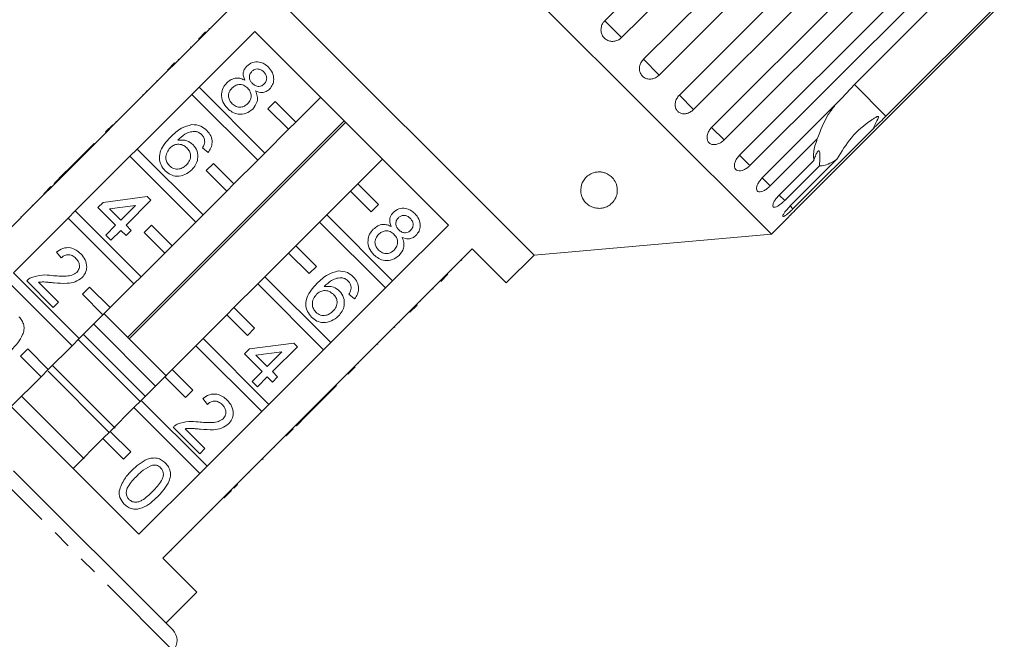
# Model space of a CAD drawing. Units: millimetres. Extents: x -192 to 758, y -79 to 350.
# Drawn here: x -28 to 39, y 262 to 305 of the extents above; entities that cross this region are included whole.
import ezdxf

# ---------------------------------------------------------------- set-up
doc = ezdxf.new("R2010")
doc.units = ezdxf.units.MM
doc.linetypes.add('PHANTOM', pattern=[12.7, 6.35, -1.27, 1.27, -1.27, 1.27, -1.27])

msp = doc.modelspace()

# ---------------------------------------------------------------- linework, layer by layer
at = {"color": 7, "linetype": 'Continuous', "lineweight": 15}
for p, q in [((23.23, 290.05), (-12.833, 326.112)), ((11.807, 304.706), (26.168, 319.067)), ((27.322, 317.913), (12.961, 303.553)), ((14.456, 302.057), (28.817, 316.418)), ((29.898, 315.337), (15.537, 300.976)), ((16.917, 299.596), (31.278, 313.957)), ((32.259, 312.976), (17.898, 298.615)), ((19.129, 297.384), (33.49, 311.745)), ((34.348, 310.887), (19.987, 296.527)), ((6.957, 288.626), (-14.256, 309.839)), ((21.038, 295.475), (35.399, 309.836)), ((36.112, 309.123), (21.751, 294.762)), ((28.918, 300.323), (36.915, 308.32)), ((24.836, 291.677), (39.197, 306.038)), ((39.081, 306.154), (31.084, 298.157)), ((-13.832, 305.597), (-17.651, 301.778)), ((-16.06, 303.44), (-15.565, 303.935)), ((-16.015, 300.143), (-12.196, 303.961)), ((-15.333, 304.167), (-15.298, 304.131)), ((-12.196, 303.961), (1.078, 290.686)), ((-15.878, 303.622), (-15.843, 303.586)), ((-16.594, 302.906), (-16.558, 302.871)), ((-18.181, 301.319), (-17.686, 301.814)), ((-18.146, 301.283), (-17.651, 301.778)), ((-17.686, 301.814), (-17.651, 301.778)), ((-17.439, 302.061), (-17.403, 302.026)), ((-18.146, 301.283), (-21.893, 297.536)), ((-18.181, 301.319), (-18.146, 301.283)), ((-18.9, 300.6), (-18.865, 300.564)), ((-19.613, 299.887), (-19.649, 299.851)), ((-19.649, 299.851), (-19.613, 299.816)), ((-19.613, 299.887), (-19.578, 299.851)), ((-16.015, 300.143), (-16.51, 299.648)), ((-11.499, 295.627), (-16.015, 300.143)), ((28.067, 299.387), (28.918, 300.323)), ((-20.257, 295.9), (-16.51, 299.648)), ((-19.863, 299.637), (-19.827, 299.602)), ((-16.51, 299.648), (-11.994, 295.132)), ((-10.792, 299.162), (-11.287, 298.667)), ((-9.377, 297.748), (-10.792, 299.162)), ((-7.68, 299.445), (-9.377, 297.748)), ((22.597, 293.916), (28.067, 299.387)), ((-20.765, 298.735), (-20.729, 298.7)), ((-11.287, 298.667), (-9.872, 297.253)), ((-21.716, 297.784), (-21.681, 297.748)), ((-6.066, 297.831), (-20.916, 282.982)), ((-20.814, 282.88), (-5.965, 297.729)), ((-9.872, 297.253), (-9.377, 297.748)), ((-22.388, 297.041), (-26.136, 293.293)), ((-22.424, 297.076), (-21.929, 297.571)), ((-22.424, 297.076), (-22.388, 297.041)), ((-22.388, 297.041), (-21.893, 297.536)), ((-21.929, 297.571), (-21.893, 297.536)), ((-9.872, 297.253), (-11.499, 295.627)), ((30.179, 297.274), (24.709, 291.804)), ((26.374, 296.593), (23.147, 293.366)), ((-23.213, 296.287), (-24.924, 294.576)), ((-23.213, 296.287), (-23.178, 296.251)), ((-20.257, 295.9), (-20.752, 295.405)), ((-15.741, 291.384), (-20.257, 295.9)), ((-15.39, 295.664), (-15.782, 295.985)), ((-24.5, 291.657), (-20.752, 295.405)), ((-20.752, 295.405), (-16.236, 290.889)), ((-11.994, 295.132), (-13.62, 293.505)), ((-11.994, 295.132), (-11.499, 295.627)), ((-5.135, 293.505), (-3.438, 295.202)), ((23.767, 292.746), (26.144, 295.124)), ((24.52, 291.994), (27.747, 295.221)), ((-24.924, 294.576), (-25.28, 294.219)), ((-24.924, 294.576), (-24.889, 294.54)), ((-15.034, 294.92), (-15.529, 294.425)), ((-15.529, 294.425), (-14.115, 293.01)), ((-13.62, 293.505), (-15.034, 294.92)), ((26.519, 294.749), (24.142, 292.372)), ((-25.28, 294.219), (-25.958, 293.542)), ((-25.28, 294.219), (-25.245, 294.184)), ((-26.666, 292.834), (-26.171, 293.329)), ((-26.631, 292.798), (-26.136, 293.293)), ((-26.171, 293.329), (-26.136, 293.293)), ((-25.958, 293.542), (-25.922, 293.507)), ((-14.115, 293.01), (-15.741, 291.384)), ((-14.115, 293.01), (-13.62, 293.505)), ((-7.256, 291.384), (-5.63, 293.01)), ((-5.135, 293.505), (-5.63, 293.01)), ((-5.63, 293.01), (-4.216, 291.596)), ((-3.721, 292.091), (-5.135, 293.505)), ((-26.631, 292.798), (-30.378, 289.051)), ((-26.666, 292.834), (-26.631, 292.798)), ((-22.59, 292.242), (-19.561, 292.634)), ((-19.311, 292.385), (-21.022, 290.674)), ((-19.561, 292.634), (-19.311, 292.385)), ((-27.455, 292.045), (-27.419, 292.01)), ((-24.5, 291.657), (-24.995, 291.162)), ((-19.984, 287.141), (-24.5, 291.657)), ((-22.947, 291.886), (-22.59, 292.242)), ((-21.735, 290.674), (-22.947, 291.886)), ((-20.377, 292.031), (-22.15, 291.802)), ((-22.15, 291.802), (-21.378, 291.03)), ((-21.378, 291.03), (-20.377, 292.031)), ((-4.216, 291.596), (-3.721, 292.091)), ((-28.743, 287.415), (-24.995, 291.162)), ((-28.222, 291.278), (-28.187, 291.242)), ((-24.995, 291.162), (-20.479, 286.646)), ((-16.236, 290.889), (-15.741, 291.384)), ((-7.256, 291.384), (-7.751, 290.889)), ((-2.74, 286.868), (-7.256, 291.384)), ((23.23, 290.05), (24.242, 291.062)), ((-22.412, 289.996), (-21.735, 290.674)), ((-21.378, 290.317), (-22.056, 289.64)), ((-21.022, 289.961), (-21.378, 290.317)), ((-21.022, 290.674), (-20.665, 290.317)), ((-20.665, 290.317), (-21.022, 289.961)), ((-19.277, 290.677), (-19.772, 290.182)), ((-17.863, 289.263), (-19.277, 290.677)), ((-16.236, 290.889), (-17.863, 289.263)), ((-9.377, 289.263), (-7.751, 290.889)), ((-7.751, 290.889), (-3.235, 286.373)), ((1.078, 290.686), (-2.74, 286.868)), ((-22.056, 289.64), (-22.412, 289.996)), ((-19.772, 290.182), (-18.358, 288.768)), ((6.957, 288.626), (23.23, 290.05)), ((-18.358, 288.768), (-17.863, 289.263)), ((-9.377, 289.263), (-9.872, 288.768)), ((-7.963, 287.848), (-9.377, 289.263)), ((-1.104, 285.232), (2.714, 289.051)), ((2.714, 289.051), (5.048, 286.717)), ((-25.477, 288.428), (-25.798, 288.82)), ((-18.358, 288.768), (-19.984, 287.141)), ((-11.499, 287.141), (-9.872, 288.768)), ((-9.872, 288.768), (-8.458, 287.353)), ((1.994, 288.26), (1.959, 288.295)), ((5.048, 286.717), (6.957, 288.626)), ((-8.458, 287.353), (-7.963, 287.848)), ((1.293, 287.559), (1.258, 287.594)), ((-29.238, 286.92), (-24.722, 282.404)), ((-24.227, 282.899), (-28.743, 287.415)), ((-20.479, 286.646), (-19.984, 287.141)), ((-11.499, 287.141), (-11.994, 286.646)), ((-6.983, 282.625), (-11.499, 287.141)), ((1.052, 287.318), (0.557, 286.823)), ((0.739, 287.005), (0.703, 287.04)), ((-26.012, 285.042), (-27.83, 286.86)), ((-27.016, 286.758), (-25.656, 285.398)), ((-23.52, 286.434), (-24.015, 285.939)), ((-22.105, 285.02), (-23.52, 286.434)), ((-20.479, 286.646), (-22.105, 285.02)), ((-13.62, 285.02), (-11.994, 286.646)), ((-11.994, 286.646), (-7.478, 282.13)), ((-3.235, 286.373), (-6.983, 282.625)), ((-3.235, 286.373), (-2.74, 286.868)), ((0.033, 286.298), (-0.003, 286.334)), ((-24.015, 285.939), (-22.6, 284.525)), ((-5.349, 285.623), (-5.741, 285.944)), ((-25.656, 285.398), (-26.012, 285.042)), ((-22.6, 284.525), (-22.105, 285.02)), ((-13.62, 285.02), (-14.115, 284.525)), ((-12.206, 283.606), (-13.62, 285.02)), ((-1.104, 285.232), (-1.599, 284.737)), ((-1.069, 285.197), (-1.564, 284.702)), ((-1.069, 285.197), (-1.104, 285.232)), ((-0.822, 285.444), (-0.857, 285.479)), ((-22.6, 284.525), (-24.227, 282.899)), ((-18.252, 280.318), (-22.53, 284.596)), ((-15.741, 282.899), (-14.115, 284.525)), ((-14.115, 284.525), (-12.701, 283.111)), ((-5.347, 280.99), (-1.599, 284.737)), ((-1.564, 284.702), (-1.599, 284.737)), ((-18.994, 279.646), (-23.237, 283.889)), ((-12.701, 283.111), (-12.206, 283.606)), ((-2.599, 283.667), (-2.634, 283.702)), ((-2.283, 283.983), (-2.318, 284.018)), ((-24.722, 282.404), (-24.227, 282.899)), ((-19.701, 278.939), (-23.944, 283.182)), ((-15.741, 282.899), (-16.236, 282.404)), ((-11.225, 278.383), (-15.741, 282.899)), ((-20.135, 269.473), (-33.41, 282.748)), ((-27.762, 282.192), (-28.257, 281.697)), ((-26.348, 280.777), (-27.762, 282.192)), ((-24.722, 282.404), (-26.348, 280.777)), ((-20.055, 278.585), (-24.297, 282.828)), ((-17.863, 280.777), (-16.236, 282.404)), ((-16.236, 282.404), (-11.72, 277.888)), ((-12.906, 281.845), (-12.549, 282.201)), ((-12.549, 282.201), (-9.52, 282.593)), ((-9.27, 282.344), (-10.981, 280.633)), ((-9.52, 282.593), (-9.27, 282.344)), ((-7.478, 282.13), (-6.983, 282.625)), ((-3.762, 282.504), (-3.797, 282.539)), ((-28.257, 281.697), (-26.843, 280.282)), ((-11.694, 280.633), (-12.906, 281.845)), ((-10.336, 281.991), (-12.109, 281.761)), ((-12.109, 281.761), (-11.337, 280.989)), ((-11.337, 280.989), (-10.336, 281.991)), ((-7.478, 282.13), (-11.225, 278.383)), ((-21.76, 276.755), (-26.065, 281.06)), ((-5.347, 280.99), (-5.842, 280.495)), ((-5.312, 280.954), (-5.807, 280.459)), ((-5.312, 280.954), (-5.347, 280.99)), ((-5.099, 281.167), (-5.134, 281.202)), ((-26.843, 280.282), (-28.894, 278.232)), ((-26.843, 280.282), (-26.348, 280.777)), ((-22.176, 276.464), (-26.367, 280.655)), ((-19.984, 278.656), (-18.358, 280.282)), ((-17.863, 280.777), (-18.358, 280.282)), ((-18.358, 280.282), (-16.943, 278.868)), ((-16.448, 279.363), (-17.863, 280.777)), ((-12.371, 279.955), (-11.694, 280.633)), ((-11.337, 280.276), (-12.015, 279.599)), ((-10.981, 279.92), (-11.337, 280.276)), ((-10.981, 280.633), (-10.625, 280.276)), ((-10.625, 280.276), (-10.981, 279.92)), ((-9.59, 276.747), (-5.842, 280.495)), ((-5.807, 280.459), (-5.842, 280.495)), ((-12.015, 279.599), (-12.371, 279.955)), ((-8.307, 277.959), (-6.596, 279.67)), ((-6.596, 279.67), (-6.631, 279.705)), ((-23.899, 274.652), (-28.186, 278.939)), ((-16.943, 278.868), (-16.448, 279.363)), ((-22.105, 276.535), (-20.479, 278.161)), ((-19.984, 278.656), (-20.479, 278.161)), ((-20.479, 278.161), (-15.963, 273.645)), ((-15.468, 274.14), (-19.984, 278.656)), ((-15.437, 278.387), (-15.757, 278.779)), ((-11.72, 277.888), (-11.225, 278.383)), ((-11.72, 277.888), (-15.468, 274.14)), ((-9.341, 276.925), (-8.663, 277.602)), ((-8.663, 277.602), (-8.699, 277.638)), ((-8.663, 277.602), (-8.307, 277.959)), ((-8.307, 277.959), (-8.342, 277.994)), ((-15.971, 275.001), (-17.789, 276.819)), ((-9.341, 276.925), (-9.376, 276.96)), ((-22.105, 276.535), (-22.6, 276.04)), ((-20.691, 275.121), (-22.105, 276.535)), ((-16.975, 276.717), (-15.615, 275.357)), ((-13.832, 272.504), (-10.085, 276.252)), ((-9.59, 276.747), (-10.085, 276.252)), ((-10.049, 276.217), (-10.085, 276.252)), ((-9.554, 276.712), (-10.049, 276.217)), ((-9.554, 276.712), (-9.59, 276.747)), ((-24.651, 273.989), (-22.6, 276.04)), ((-22.6, 276.04), (-21.186, 274.626)), ((-10.838, 275.428), (-10.873, 275.463)), ((-21.186, 274.626), (-20.691, 275.121)), ((-15.615, 275.357), (-15.971, 275.001)), ((-15.963, 273.645), (-15.468, 274.14)), ((-11.658, 274.608), (-11.693, 274.644)), ((-11.658, 274.608), (-11.622, 274.644)), ((-11.622, 274.644), (-11.657, 274.679)), ((-28.727, 273.823), (-17.814, 262.91)), ((-15.963, 273.645), (-20.135, 269.473)), ((-12.578, 273.688), (-12.614, 273.723)), ((-13.371, 272.895), (-13.406, 272.93)), ((-13.832, 272.504), (-14.327, 272.009)), ((-13.797, 272.469), (-14.292, 271.974)), ((-13.797, 272.469), (-13.832, 272.504)), ((-13.618, 272.648), (-13.653, 272.683)), ((-18.499, 267.837), (-14.327, 272.009)), ((-14.292, 271.974), (-14.327, 272.009)), ((-15.115, 271.151), (-15.15, 271.186)), ((-16.524, 269.742), (-16.559, 269.777)), ((-17.931, 268.335), (-17.966, 268.37)), ((-17.663, 268.603), (-17.698, 268.638)), ((-16.166, 265.504), (-18.499, 267.837)), ((-18.287, 263.383), (-16.166, 265.504))]:
    msp.add_line(p, q, dxfattribs=at)
at = {"color": 8, "linetype": 'PHANTOM', "lineweight": 0}
for p, q in [((12.961, 303.553), (11.807, 304.706)), ((15.537, 300.976), (14.456, 302.057)), ((31.084, 298.157), (28.918, 300.323)), ((17.898, 298.615), (16.917, 299.596)), ((19.987, 296.527), (19.129, 297.384)), ((21.751, 294.762), (21.038, 295.475)), ((23.147, 293.366), (22.597, 293.916)), ((24.142, 292.372), (23.767, 292.746)), ((24.709, 291.804), (24.52, 291.994)), ((-17.802, 261.508), (-29.411, 273.117))]:
    msp.add_line(p, q, dxfattribs=at)
at = {"color": 7, "linetype": 'Continuous', "lineweight": 15}
msp.add_arc((-18.522, 262.203), 1, 316, 45, dxfattribs=at)
for points, knots in [([(11.807, 304.706), (11.763, 304.656), (11.654, 304.531), (11.553, 304.284), (11.532, 303.993), (11.61, 303.718), (11.774, 303.492), (12.004, 303.338), (12.276, 303.272), (12.559, 303.302), (12.796, 303.406), (12.915, 303.511), (12.961, 303.553)], [0, 0, 0, 0, 0.074338, 0.183211, 0.291648, 0.399156, 0.505643, 0.611481, 0.717335, 0.823854, 0.931381, 1, 1, 1, 1]), ([(-12.741, 301.592), (-12.617, 301.689), (-12.368, 301.881), (-11.914, 301.897), (-11.534, 301.758), (-11.351, 301.595), (-11.26, 301.514)], [0, 0, 0, 0, 0.279271, 0.558676, 0.779074, 1, 1, 1, 1]), ([(14.456, 302.057), (14.393, 301.982), (14.267, 301.831), (14.178, 301.55), (14.18, 301.271), (14.275, 301.019), (14.449, 300.825), (14.684, 300.71), (14.952, 300.684), (15.226, 300.751), (15.421, 300.867), (15.514, 300.955), (15.537, 300.976)], [0, 0, 0, 0, 0.108578, 0.217172, 0.325379, 0.432579, 0.538828, 0.644617, 0.750645, 0.857487, 0.965356, 1, 1, 1, 1]), ([(-12.874, 300.617), (-12.912, 300.709), (-12.987, 300.892), (-12.987, 301.175), (-12.895, 301.417), (-12.792, 301.534), (-12.741, 301.592)], [0, 0, 0, 0, 0.28031, 0.559637, 0.779691, 1, 1, 1, 1]), ([(-12.386, 301.234), (-12.442, 301.166), (-12.555, 301.028), (-12.579, 300.771), (-12.497, 300.555), (-12.404, 300.453), (-12.357, 300.401)], [0, 0, 0, 0, 0.279936, 0.558845, 0.779075, 1, 1, 1, 1]), ([(-11.576, 301.189), (-11.641, 301.245), (-11.769, 301.359), (-12.01, 301.407), (-12.229, 301.362), (-12.334, 301.277), (-12.386, 301.234)], [0, 0, 0, 0, 0.280365, 0.559367, 0.779701, 1, 1, 1, 1]), ([(-11.547, 300.362), (-11.493, 300.431), (-11.384, 300.568), (-11.363, 300.822), (-11.44, 301.035), (-11.531, 301.138), (-11.576, 301.189)], [0, 0, 0, 0, 0.279693, 0.559145, 0.779317, 1, 1, 1, 1]), ([(-11.26, 301.514), (-11.157, 301.394), (-10.951, 301.154), (-10.867, 300.709), (-10.944, 300.303), (-11.102, 300.111), (-11.181, 300.015)], [0, 0, 0, 0, 0.280348, 0.559692, 0.779821, 1, 1, 1, 1]), ([(-14.071, 298.694), (-14.19, 298.835), (-14.428, 299.117), (-14.504, 299.642), (-14.389, 300.108), (-14.202, 300.329), (-14.108, 300.439)], [0, 0, 0, 0, 0.280131, 0.559335, 0.779523, 1, 1, 1, 1]), ([(-14.108, 300.439), (-14.012, 300.522), (-13.82, 300.689), (-13.47, 300.784), (-13.141, 300.751), (-12.963, 300.662), (-12.874, 300.617)], [0, 0, 0, 0, 0.280187, 0.559469, 0.779548, 1, 1, 1, 1]), ([(-13.745, 300.089), (-13.818, 300.002), (-13.964, 299.827), (-14.017, 299.499), (-13.918, 299.218), (-13.805, 299.08), (-13.748, 299.012)], [0, 0, 0, 0, 0.280552, 0.558516, 0.77917, 1, 1, 1, 1]), ([(-12.689, 300.092), (-12.775, 300.164), (-12.946, 300.309), (-13.268, 300.344), (-13.546, 300.261), (-13.679, 300.147), (-13.745, 300.089)], [0, 0, 0, 0, 0.2801109, 0.5589758, 0.7793065, 1, 1, 1, 1]), ([(-12.687, 299.009), (-12.614, 299.097), (-12.467, 299.274), (-12.424, 299.603), (-12.511, 299.889), (-12.63, 300.024), (-12.689, 300.092)], [0, 0, 0, 0, 0.27997, 0.559316, 0.779349, 1, 1, 1, 1]), ([(-12.357, 300.401), (-12.293, 300.344), (-12.164, 300.23), (-11.922, 300.182), (-11.702, 300.232), (-11.599, 300.319), (-11.547, 300.362)], [0, 0, 0, 0, 0.280478, 0.559259, 0.779576, 1, 1, 1, 1]), ([(-12.139, 299.882), (-12.09, 299.766), (-11.993, 299.534), (-12.012, 299.066), (-12.213, 298.806), (-12.335, 298.647)], [0, 0, 0, 0, 0.281226, 0.561787, 1, 1, 1, 1]), ([(-11.181, 300.015), (-11.256, 299.953), (-11.405, 299.828), (-11.756, 299.746), (-11.994, 299.83), (-12.139, 299.882)], [0, 0, 0, 0, 0.280612, 0.560833, 1, 1, 1, 1]), ([(16.917, 299.596), (16.854, 299.521), (16.726, 299.371), (16.629, 299.099), (16.618, 298.832), (16.698, 298.596), (16.856, 298.419), (17.074, 298.32), (17.328, 298.308), (17.592, 298.385), (17.783, 298.505), (17.876, 298.594), (17.898, 298.615)], [0, 0, 0, 0, 0.108578, 0.217172, 0.325379, 0.432579, 0.538828, 0.644617, 0.750645, 0.857487, 0.965356, 1, 1, 1, 1]), ([(-12.335, 298.647), (-12.479, 298.533), (-12.767, 298.305), (-13.295, 298.265), (-13.748, 298.409), (-13.963, 298.599), (-14.071, 298.694)], [0, 0, 0, 0, 0.279532, 0.559025, 0.779261, 1, 1, 1, 1]), ([(-13.748, 299.012), (-13.662, 298.938), (-13.49, 298.792), (-13.167, 298.751), (-12.887, 298.836), (-12.754, 298.951), (-12.687, 299.009)], [0, 0, 0, 0, 0.280192, 0.559073, 0.779305, 1, 1, 1, 1]), ([(26.374, 296.593), (26.595, 297.174), (26.919, 298.025), (27.442, 298.711), (27.609, 298.928)], [0, 0, 0, 0, 0.682663, 1, 1, 1, 1]), ([(30.179, 297.274), (30.21, 297.335), (30.324, 297.562), (30.463, 297.826), (30.562, 298.045), (30.572, 298.104), (30.569, 298.123), (30.561, 298.134), (30.547, 298.139), (30.522, 298.137), (30.486, 298.126), (30.435, 298.102), (30.365, 298.065), (30.249, 297.995), (29.641, 297.588), (28.65, 296.766), (28.043, 295.727), (27.747, 295.221)], [0, 0, 0, 0, 0.038299, 0.143439, 0.170008, 0.176811, 0.180468, 0.183763, 0.187434, 0.191067, 0.20091, 0.210658, 0.225292, 0.248124, 0.290732, 0.654473, 1, 1, 1, 1]), ([(31.084, 298.157), (30.825, 297.901), (30.523, 297.602), (30.222, 297.315), (30.179, 297.274)], [0, 0, 0, 0, 0.8593151, 1, 1, 1, 1]), ([(-17.974, 296.716), (-17.737, 296.945), (-17.317, 297.353), (-16.754, 297.508), (-16.508, 297.576)], [0, 0, 0, 0, 0.561396, 1, 1, 1, 1]), ([(-16.21, 297.103), (-16.345, 297.103), (-16.616, 297.103), (-17.061, 296.891), (-17.313, 296.654), (-17.468, 296.509)], [0, 0, 0, 0, 0.279359, 0.559176, 1, 1, 1, 1]), ([(-16.508, 297.576), (-16.29, 297.565), (-15.901, 297.546), (-15.609, 297.291), (-15.48, 297.179)], [0, 0, 0, 0, 0.5583797, 1, 1, 1, 1]), ([(-15.824, 296.882), (-15.888, 296.937), (-16.003, 297.036), (-16.147, 297.083), (-16.21, 297.103)], [0, 0, 0, 0, 0.559717, 1, 1, 1, 1]), ([(-15.48, 297.179), (-15.377, 297.059), (-15.173, 296.818), (-15.092, 296.371), (-15.181, 295.971), (-15.32, 295.766), (-15.39, 295.664)], [0, 0, 0, 0, 0.280049, 0.559187, 0.779374, 1, 1, 1, 1]), ([(19.129, 297.384), (19.065, 297.31), (18.936, 297.161), (18.829, 296.9), (18.803, 296.648), (18.863, 296.431), (19, 296.275), (19.197, 296.197), (19.434, 296.202), (19.685, 296.292), (19.872, 296.417), (19.964, 296.505), (19.987, 296.527)], [0, 0, 0, 0, 0.108578, 0.217172, 0.325379, 0.432579, 0.538828, 0.644617, 0.750645, 0.857487, 0.965356, 1, 1, 1, 1]), ([(-18.336, 294.404), (-18.443, 294.532), (-18.656, 294.786), (-18.765, 295.287), (-18.629, 296.008), (-18.244, 296.424), (-17.974, 296.716)], [0, 0, 0, 0, 0.186919, 0.373549, 0.560232, 1, 1, 1, 1]), ([(-17.468, 296.509), (-17.25, 296.523), (-16.861, 296.548), (-16.559, 296.307), (-16.425, 296.2)], [0, 0, 0, 0, 0.558625, 1, 1, 1, 1]), ([(-15.626, 296.398), (-15.636, 296.5), (-15.653, 296.683), (-15.772, 296.821), (-15.824, 296.882)], [0, 0, 0, 0, 0.559004, 1, 1, 1, 1]), ([(-15.782, 295.985), (-15.739, 296.057), (-15.662, 296.186), (-15.637, 296.333), (-15.626, 296.398)], [0, 0, 0, 0, 0.560488, 1, 1, 1, 1]), ([(26.144, 295.124), (26.126, 295.264), (26.081, 295.613), (26.221, 296.178), (26.361, 296.557), (26.374, 296.593)], [0, 0, 0, 0, 0.376937, 0.940535, 1, 1, 1, 1]), ([(-17.996, 295.981), (-18.076, 295.88), (-18.236, 295.678), (-18.311, 295.317), (-18.239, 294.985), (-18.108, 294.83), (-18.043, 294.752)], [0, 0, 0, 0, 0.280082, 0.55977, 0.779688, 1, 1, 1, 1]), ([(-16.845, 295.978), (-16.939, 296.054), (-17.129, 296.206), (-17.475, 296.25), (-17.78, 296.168), (-17.924, 296.043), (-17.996, 295.981)], [0, 0, 0, 0, 0.27974, 0.559339, 0.779412, 1, 1, 1, 1]), ([(-16.874, 294.822), (-16.793, 294.915), (-16.632, 295.1), (-16.565, 295.45), (-16.654, 295.76), (-16.781, 295.905), (-16.845, 295.978)], [0, 0, 0, 0, 0.280456, 0.559364, 0.779311, 1, 1, 1, 1]), ([(-16.425, 296.2), (-16.315, 296.056), (-16.094, 295.766), (-16.074, 295.241), (-16.225, 294.797), (-16.412, 294.583), (-16.506, 294.476)], [0, 0, 0, 0, 0.279141, 0.558815, 0.77917, 1, 1, 1, 1]), ([(26.519, 294.749), (26.537, 294.959), (26.562, 295.252), (26.56, 295.572), (26.538, 295.721), (26.495, 295.783), (26.437, 295.773), (26.348, 295.665), (26.241, 295.44), (26.176, 295.226), (26.144, 295.124)], [0, 0, 0, 0, 0.24828, 0.347972, 0.448591, 0.520496, 0.592338, 0.692713, 0.852658, 1, 1, 1, 1]), ([(21.038, 295.475), (20.973, 295.402), (20.843, 295.255), (20.723, 295.005), (20.679, 294.772), (20.716, 294.578), (20.828, 294.447), (21.002, 294.392), (21.219, 294.418), (21.455, 294.521), (21.636, 294.652), (21.729, 294.741), (21.751, 294.762)], [0, 0, 0, 0, 0.108578, 0.217172, 0.325379, 0.432579, 0.538828, 0.644617, 0.750645, 0.857487, 0.965356, 1, 1, 1, 1]), ([(27.747, 295.221), (27.658, 295.164), (27.222, 294.884), (26.8, 294.722), (26.555, 294.745), (26.519, 294.749)], [0, 0, 0, 0, 0.1785575, 0.8800704, 1, 1, 1, 1]), ([(-16.506, 294.476), (-16.656, 294.355), (-16.954, 294.113), (-17.495, 294.002), (-17.988, 294.113), (-18.22, 294.307), (-18.336, 294.404)], [0, 0, 0, 0, 0.28023, 0.559761, 0.779759, 1, 1, 1, 1]), ([(-18.043, 294.752), (-17.945, 294.674), (-17.75, 294.519), (-17.388, 294.508), (-17.091, 294.627), (-16.946, 294.757), (-16.874, 294.822)], [0, 0, 0, 0, 0.279489, 0.558551, 0.778978, 1, 1, 1, 1]), ([(11.532, 291.837), (11.468, 291.834), (11.339, 291.827), (11.122, 291.859), (10.859, 291.945), (10.522, 292.163), (10.193, 292.612), (10.109, 293.225), (10.331, 293.779), (10.664, 294.106), (10.972, 294.266), (11.263, 294.332), (11.527, 294.334), (11.77, 294.286), (12.023, 294.184), (12.307, 293.983), (12.6, 293.588), (12.721, 292.977), (12.545, 292.441), (12.179, 292.077), (11.923, 291.926), (11.679, 291.855), (11.564, 291.841), (11.532, 291.837)], [0, 0, 0, 0, 0.016205, 0.03239, 0.055874, 0.095655, 0.17261, 0.294634, 0.384588, 0.433923, 0.470557, 0.495364, 0.516115, 0.536911, 0.557071, 0.589831, 0.644759, 0.745808, 0.884543, 0.926967, 0.96969, 0.991437, 1, 1, 1, 1]), ([(22.597, 293.916), (22.531, 293.844), (22.399, 293.699), (22.265, 293.463), (22.2, 293.25), (22.212, 293.082), (22.297, 292.978), (22.444, 292.95), (22.638, 292.999), (22.859, 293.118), (23.033, 293.255), (23.125, 293.344), (23.147, 293.366)], [0, 0, 0, 0, 0.108578, 0.217172, 0.325379, 0.432579, 0.538828, 0.644617, 0.750645, 0.857487, 0.965356, 1, 1, 1, 1]), ([(23.767, 292.746), (23.7, 292.675), (23.566, 292.532), (23.417, 292.311), (23.33, 292.12), (23.314, 291.98), (23.368, 291.907), (23.487, 291.907), (23.656, 291.98), (23.86, 292.117), (24.028, 292.26), (24.12, 292.35), (24.142, 292.372)], [0, 0, 0, 0, 0.108578, 0.217172, 0.325379, 0.432579, 0.538828, 0.644617, 0.750645, 0.857487, 0.965356, 1, 1, 1, 1]), ([(-2.7, 291.552), (-2.576, 291.648), (-2.327, 291.84), (-1.873, 291.856), (-1.494, 291.717), (-1.311, 291.555), (-1.219, 291.473)], [0, 0, 0, 0, 0.279271, 0.558676, 0.779074, 1, 1, 1, 1]), ([(24.52, 291.994), (24.452, 291.923), (24.316, 291.782), (24.151, 291.578), (24.04, 291.411), (23.994, 291.3), (24.017, 291.258), (24.106, 291.288), (24.25, 291.387), (24.435, 291.542), (24.596, 291.692), (24.687, 291.782), (24.709, 291.804)], [0, 0, 0, 0, 0.108578, 0.217172, 0.325379, 0.432579, 0.538828, 0.644617, 0.750645, 0.857487, 0.965356, 1, 1, 1, 1]), ([(24.836, 291.677), (24.767, 291.608), (24.629, 291.469), (24.448, 291.28), (24.314, 291.14), (24.24, 291.061), (24.241, 291.062), (24.242, 291.063)], [0, 0, 0, 0, 0.217253, 0.434539, 0.651052, 0.865548, 1, 1, 1, 1]), ([(-2.833, 290.576), (-2.871, 290.668), (-2.946, 290.851), (-2.946, 291.134), (-2.854, 291.376), (-2.751, 291.493), (-2.7, 291.552)], [0, 0, 0, 0, 0.28031, 0.559637, 0.779691, 1, 1, 1, 1]), ([(-2.345, 291.193), (-2.401, 291.125), (-2.514, 290.987), (-2.538, 290.73), (-2.456, 290.514), (-2.363, 290.412), (-2.316, 290.36)], [0, 0, 0, 0, 0.279936, 0.558845, 0.779075, 1, 1, 1, 1]), ([(-1.535, 291.148), (-1.6, 291.204), (-1.728, 291.318), (-1.969, 291.366), (-2.189, 291.321), (-2.293, 291.236), (-2.345, 291.193)], [0, 0, 0, 0, 0.2803652, 0.5593665, 0.7797012, 1, 1, 1, 1]), ([(-1.506, 290.321), (-1.452, 290.39), (-1.343, 290.527), (-1.322, 290.781), (-1.399, 290.994), (-1.49, 291.097), (-1.535, 291.148)], [0, 0, 0, 0, 0.279693, 0.559145, 0.779317, 1, 1, 1, 1]), ([(-1.219, 291.473), (-1.116, 291.353), (-0.91, 291.113), (-0.827, 290.669), (-0.903, 290.262), (-1.061, 290.07), (-1.14, 289.974)], [0, 0, 0, 0, 0.280348, 0.559692, 0.779821, 1, 1, 1, 1]), ([(-4.03, 288.653), (-4.149, 288.794), (-4.387, 289.076), (-4.463, 289.601), (-4.348, 290.067), (-4.161, 290.288), (-4.067, 290.398)], [0, 0, 0, 0, 0.2801306, 0.5593352, 0.7795226, 1, 1, 1, 1]), ([(-4.067, 290.398), (-3.971, 290.481), (-3.779, 290.648), (-3.429, 290.743), (-3.1, 290.71), (-2.922, 290.621), (-2.833, 290.576)], [0, 0, 0, 0, 0.280187, 0.559469, 0.779548, 1, 1, 1, 1]), ([(-2.648, 290.051), (-2.734, 290.123), (-2.905, 290.268), (-3.227, 290.303), (-3.505, 290.22), (-3.638, 290.106), (-3.704, 290.048)], [0, 0, 0, 0, 0.280111, 0.558976, 0.779307, 1, 1, 1, 1]), ([(-2.316, 290.36), (-2.252, 290.303), (-2.123, 290.189), (-1.881, 290.141), (-1.662, 290.191), (-1.558, 290.278), (-1.506, 290.321)], [0, 0, 0, 0, 0.280478, 0.5592592, 0.7795763, 1, 1, 1, 1]), ([(-3.704, 290.048), (-3.777, 289.961), (-3.923, 289.786), (-3.976, 289.458), (-3.877, 289.177), (-3.764, 289.04), (-3.707, 288.971)], [0, 0, 0, 0, 0.280552, 0.558516, 0.77917, 1, 1, 1, 1]), ([(-2.646, 288.968), (-2.573, 289.056), (-2.426, 289.233), (-2.384, 289.562), (-2.47, 289.848), (-2.589, 289.983), (-2.648, 290.051)], [0, 0, 0, 0, 0.27997, 0.559316, 0.779349, 1, 1, 1, 1]), ([(-2.098, 289.841), (-2.049, 289.725), (-1.952, 289.493), (-1.971, 289.025), (-2.172, 288.765), (-2.294, 288.606)], [0, 0, 0, 0, 0.2812261, 0.5617875, 1, 1, 1, 1]), ([(-1.14, 289.974), (-1.215, 289.912), (-1.364, 289.787), (-1.715, 289.705), (-1.953, 289.789), (-2.098, 289.841)], [0, 0, 0, 0, 0.280612, 0.560833, 1, 1, 1, 1]), ([(-25.798, 288.82), (-25.654, 288.923), (-25.367, 289.128), (-24.856, 289.162), (-24.431, 288.989), (-24.226, 288.805), (-24.123, 288.713)], [0, 0, 0, 0, 0.280235, 0.558893, 0.779132, 1, 1, 1, 1]), ([(-3.707, 288.971), (-3.621, 288.897), (-3.45, 288.751), (-3.126, 288.71), (-2.846, 288.795), (-2.713, 288.91), (-2.646, 288.968)], [0, 0, 0, 0, 0.280192, 0.559073, 0.779305, 1, 1, 1, 1]), ([(-24.452, 288.4), (-24.534, 288.471), (-24.699, 288.613), (-25.009, 288.673), (-25.283, 288.596), (-25.413, 288.484), (-25.477, 288.428)], [0, 0, 0, 0, 0.28041, 0.559489, 0.779375, 1, 1, 1, 1]), ([(-24.395, 287.443), (-24.333, 287.524), (-24.21, 287.685), (-24.205, 287.978), (-24.294, 288.223), (-24.399, 288.341), (-24.452, 288.4)], [0, 0, 0, 0, 0.27908, 0.558612, 0.779043, 1, 1, 1, 1]), ([(-24.123, 288.713), (-24.01, 288.583), (-23.785, 288.325), (-23.688, 287.842), (-23.775, 287.401), (-23.948, 287.194), (-24.035, 287.09)], [0, 0, 0, 0, 0.280482, 0.559644, 0.779749, 1, 1, 1, 1]), ([(-2.294, 288.606), (-2.438, 288.492), (-2.726, 288.264), (-3.254, 288.224), (-3.707, 288.368), (-3.923, 288.558), (-4.03, 288.653)], [0, 0, 0, 0, 0.279532, 0.559025, 0.779261, 1, 1, 1, 1]), ([(-27.83, 286.86), (-27.782, 286.906), (-27.696, 286.988), (-27.591, 287.045), (-27.545, 287.07)], [0, 0, 0, 0, 0.559956, 1, 1, 1, 1]), ([(-27.545, 287.07), (-27.283, 287.153), (-26.814, 287.303), (-26.327, 287.246), (-26.112, 287.221)], [0, 0, 0, 0, 0.558359, 1, 1, 1, 1]), ([(-26.112, 287.221), (-25.782, 287.195), (-25.323, 287.16), (-24.719, 287.217), (-24.503, 287.368), (-24.395, 287.443)], [0, 0, 0, 0, 0.5613127, 0.7813859, 1, 1, 1, 1]), ([(-24.035, 287.09), (-24.187, 286.976), (-24.49, 286.748), (-25.174, 286.662), (-25.654, 286.699), (-25.947, 286.721)], [0, 0, 0, 0, 0.278741, 0.558834, 1, 1, 1, 1]), ([(-7.933, 286.675), (-7.697, 286.904), (-7.276, 287.312), (-6.714, 287.467), (-6.467, 287.535)], [0, 0, 0, 0, 0.561396, 1, 1, 1, 1]), ([(-6.169, 287.062), (-6.304, 287.062), (-6.575, 287.063), (-7.02, 286.85), (-7.272, 286.613), (-7.427, 286.468)], [0, 0, 0, 0, 0.279359, 0.559176, 1, 1, 1, 1]), ([(-6.467, 287.535), (-6.249, 287.524), (-5.86, 287.505), (-5.568, 287.251), (-5.439, 287.138)], [0, 0, 0, 0, 0.55838, 1, 1, 1, 1]), ([(-5.783, 286.841), (-5.847, 286.896), (-5.962, 286.995), (-6.106, 287.042), (-6.169, 287.062)], [0, 0, 0, 0, 0.559717, 1, 1, 1, 1]), ([(-5.439, 287.138), (-5.337, 287.018), (-5.132, 286.777), (-5.051, 286.33), (-5.14, 285.93), (-5.28, 285.725), (-5.349, 285.623)], [0, 0, 0, 0, 0.280049, 0.559187, 0.779374, 1, 1, 1, 1]), ([(-25.947, 286.721), (-26.068, 286.733), (-26.267, 286.752), (-26.545, 286.776), (-26.781, 286.79), (-26.938, 286.769), (-27.016, 286.758)], [0, 0, 0, 0, 0.340038, 0.560063, 0.78009, 1, 1, 1, 1]), ([(-8.295, 284.363), (-8.402, 284.491), (-8.615, 284.746), (-8.724, 285.246), (-8.588, 285.967), (-8.203, 286.383), (-7.933, 286.675)], [0, 0, 0, 0, 0.186919, 0.373549, 0.560232, 1, 1, 1, 1]), ([(-7.427, 286.468), (-7.209, 286.482), (-6.82, 286.507), (-6.518, 286.266), (-6.385, 286.159)], [0, 0, 0, 0, 0.558625, 1, 1, 1, 1]), ([(-5.585, 286.358), (-5.595, 286.46), (-5.612, 286.642), (-5.731, 286.78), (-5.783, 286.841)], [0, 0, 0, 0, 0.559004, 1, 1, 1, 1]), ([(-5.741, 285.944), (-5.698, 286.016), (-5.621, 286.145), (-5.596, 286.293), (-5.585, 286.358)], [0, 0, 0, 0, 0.5604877, 1, 1, 1, 1]), ([(-7.955, 285.94), (-8.035, 285.839), (-8.195, 285.637), (-8.27, 285.276), (-8.198, 284.944), (-8.067, 284.789), (-8.002, 284.711)], [0, 0, 0, 0, 0.280082, 0.55977, 0.779688, 1, 1, 1, 1]), ([(-6.804, 285.937), (-6.899, 286.013), (-7.088, 286.166), (-7.434, 286.209), (-7.739, 286.127), (-7.883, 286.002), (-7.955, 285.94)], [0, 0, 0, 0, 0.27974, 0.559339, 0.779412, 1, 1, 1, 1]), ([(-6.833, 284.781), (-6.752, 284.874), (-6.591, 285.059), (-6.525, 285.409), (-6.613, 285.719), (-6.74, 285.864), (-6.804, 285.937)], [0, 0, 0, 0, 0.280456, 0.559364, 0.779311, 1, 1, 1, 1]), ([(-6.385, 286.159), (-6.274, 286.015), (-6.053, 285.725), (-6.034, 285.2), (-6.184, 284.756), (-6.371, 284.542), (-6.465, 284.436)], [0, 0, 0, 0, 0.2791407, 0.5588147, 0.7791703, 1, 1, 1, 1]), ([(-28.365, 284.4), (-28.291, 284.316), (-28.144, 284.149), (-28.017, 283.833), (-28.001, 283.494), (-28.204, 282.852), (-28.581, 282.434), (-28.883, 282.1)], [0, 0, 0, 0, 0.125373, 0.250644, 0.375698, 0.501113, 1, 1, 1, 1]), ([(-6.465, 284.436), (-6.615, 284.314), (-6.913, 284.072), (-7.454, 283.961), (-7.947, 284.072), (-8.179, 284.266), (-8.295, 284.363)], [0, 0, 0, 0, 0.28023, 0.559761, 0.779759, 1, 1, 1, 1]), ([(-8.002, 284.711), (-7.904, 284.633), (-7.709, 284.478), (-7.347, 284.467), (-7.05, 284.587), (-6.905, 284.716), (-6.833, 284.781)], [0, 0, 0, 0, 0.279489, 0.558551, 0.778978, 1, 1, 1, 1]), ([(-15.757, 278.779), (-15.613, 278.882), (-15.326, 279.087), (-14.815, 279.121), (-14.39, 278.949), (-14.185, 278.764), (-14.082, 278.672)], [0, 0, 0, 0, 0.280235, 0.558893, 0.779132, 1, 1, 1, 1]), ([(-14.411, 278.359), (-14.493, 278.43), (-14.658, 278.572), (-14.968, 278.632), (-15.243, 278.555), (-15.372, 278.443), (-15.437, 278.387)], [0, 0, 0, 0, 0.28041, 0.559489, 0.779375, 1, 1, 1, 1]), ([(-14.354, 277.402), (-14.292, 277.483), (-14.169, 277.644), (-14.164, 277.937), (-14.253, 278.182), (-14.358, 278.3), (-14.411, 278.359)], [0, 0, 0, 0, 0.27908, 0.558612, 0.779043, 1, 1, 1, 1]), ([(-14.082, 278.672), (-13.969, 278.543), (-13.744, 278.284), (-13.647, 277.802), (-13.735, 277.36), (-13.908, 277.153), (-13.994, 277.049)], [0, 0, 0, 0, 0.280482, 0.559644, 0.779749, 1, 1, 1, 1]), ([(-17.789, 276.819), (-17.741, 276.865), (-17.655, 276.947), (-17.55, 277.004), (-17.504, 277.029)], [0, 0, 0, 0, 0.559956, 1, 1, 1, 1]), ([(-17.504, 277.029), (-17.243, 277.112), (-16.773, 277.262), (-16.286, 277.205), (-16.071, 277.18)], [0, 0, 0, 0, 0.558359, 1, 1, 1, 1]), ([(-16.071, 277.18), (-15.741, 277.155), (-15.282, 277.119), (-14.678, 277.176), (-14.462, 277.327), (-14.354, 277.402)], [0, 0, 0, 0, 0.561313, 0.781386, 1, 1, 1, 1]), ([(-13.994, 277.049), (-14.146, 276.935), (-14.45, 276.707), (-15.133, 276.621), (-15.613, 276.658), (-15.906, 276.68)], [0, 0, 0, 0, 0.278741, 0.558834, 1, 1, 1, 1]), ([(-15.906, 276.68), (-16.027, 276.692), (-16.226, 276.711), (-16.504, 276.735), (-16.74, 276.749), (-16.897, 276.728), (-16.975, 276.717)], [0, 0, 0, 0, 0.340038, 0.560063, 0.78009, 1, 1, 1, 1]), ([(-20.624, 273.841), (-20.292, 274.152), (-19.878, 274.54), (-19.229, 274.717), (-18.891, 274.707), (-18.574, 274.582), (-18.407, 274.433), (-18.324, 274.359)], [0, 0, 0, 0, 0.499149, 0.624522, 0.749597, 0.874674, 1, 1, 1, 1]), ([(-19.209, 274.222), (-19.429, 274.118), (-19.823, 273.931), (-20.131, 273.622), (-20.266, 273.486)], [0, 0, 0, 0, 0.558059, 1, 1, 1, 1]), ([(-18.648, 274.042), (-18.691, 274.08), (-18.777, 274.156), (-18.971, 274.234), (-19.118, 274.226), (-19.209, 274.222)], [0, 0, 0, 0, 0.280453, 0.560688, 1, 1, 1, 1]), ([(-18.324, 274.359), (-18.25, 274.276), (-18.103, 274.108), (-17.976, 273.793), (-17.96, 273.453), (-18.163, 272.811), (-18.54, 272.393), (-18.842, 272.059)], [0, 0, 0, 0, 0.125373, 0.250644, 0.375698, 0.501113, 1, 1, 1, 1]), ([(-21.493, 272.432), (-21.385, 272.729), (-21.193, 273.261), (-20.798, 273.664), (-20.624, 273.841)], [0, 0, 0, 0, 0.5579733, 1, 1, 1, 1]), ([(-20.266, 273.486), (-20.49, 273.256), (-20.771, 272.969), (-20.988, 272.536), (-21.012, 272.295), (-20.972, 272.052), (-20.87, 271.927), (-20.819, 271.864)], [0, 0, 0, 0, 0.500363, 0.625568, 0.750538, 0.875304, 1, 1, 1, 1]), ([(-19.197, 272.417), (-18.972, 272.647), (-18.69, 272.935), (-18.477, 273.371), (-18.449, 273.612), (-18.494, 273.856), (-18.597, 273.98), (-18.648, 274.042)], [0, 0, 0, 0, 0.500352, 0.625529, 0.750516, 0.875255, 1, 1, 1, 1]), ([(-13.618, 272.648), (-13.571, 272.695), (-13.487, 272.779), (-13.406, 272.86), (-13.371, 272.895)], [0, 0, 0, 0, 0.559956, 1, 1, 1, 1]), ([(-21.14, 271.543), (-21.262, 271.689), (-21.48, 271.948), (-21.489, 272.284), (-21.493, 272.432)], [0, 0, 0, 0, 0.559716, 1, 1, 1, 1]), ([(-18.842, 272.059), (-19.173, 271.75), (-19.588, 271.363), (-20.236, 271.185), (-20.574, 271.194), (-20.89, 271.321), (-21.056, 271.469), (-21.14, 271.543)], [0, 0, 0, 0, 0.499115, 0.624458, 0.749554, 0.874658, 1, 1, 1, 1]), ([(-20.819, 271.864), (-20.756, 271.814), (-20.631, 271.713), (-20.388, 271.671), (-20.147, 271.697), (-19.714, 271.912), (-19.427, 272.192), (-19.197, 272.417)], [0, 0, 0, 0, 0.124656, 0.24942, 0.374387, 0.49959, 1, 1, 1, 1])]:
    msp.add_open_spline(points, degree=3, knots=knots, dxfattribs=at)

doc.saveas('drawing.dxf')
